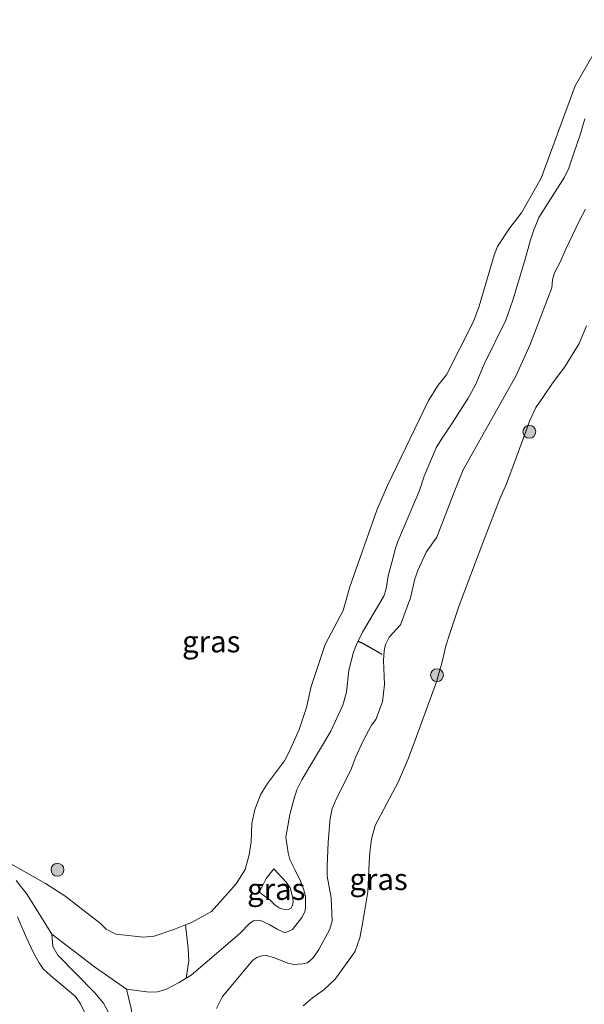
# Model space of a CAD drawing. Units: metres. Extents: x 219991 to 230002, y 464319 to 467204.
# Drawn here: x 222126 to 222192, y 464497 to 464611 of the extents above; entities that cross this region are included whole.
import ezdxf
from ezdxf.enums import TextEntityAlignment as Align

# ---------------------------------------------------------------- set-up
doc = ezdxf.new("R2010")
doc.units = ezdxf.units.M
doc.layers.get('0').update_dxf_attribs({"lineweight": 25})
for name, color, linetype, lineweight in [('B-ME-GR-BOMENSTRUIKEN-GV-B6', 93, 'Continuous', 18), ('B-ME-GR-BOOM-S-B1', 93, 'Continuous', 18), ('B-ME-GW-KRUINLIJN-L-B1', 93, 'Continuous', 18), ('B-ME-GW-TEENLIJN-L-B1', 93, 'Continuous', 18), ('B-ME-IE-GRASLAND-GV-B6', 93, 'Continuous', 18)]:
    doc.layers.add(name, color=color, linetype=linetype, lineweight=lineweight)
doc.layers.add('B-ME-IE-TERREINAFSCHEIDING-SCHRIKHEK-L-B1', color=10, linetype='Continuous')
doc.styles.add('NLCS-ISO', font='NLCS-ISO.TTF')

# ---------------------------------------------------------------- blocks, each defined once
blk = doc.blocks.new('boom')
h = blk.add_hatch(color=256)
edge = h.paths.add_edge_path()
edge.add_arc((0, 0), 0.75, 0, 360)
blk.add_circle((0, 0), 0.75)

msp = doc.modelspace()

# ---------------------------------------------------------------- linework, layer by layer
at = {"layer": 'B-ME-GR-BOMENSTRUIKEN-GV-B6'}
for points in [[(222122.0874, 464515.0196, 13.3678), (222129.276, 464510.9431, 13.5262), (222131.4962, 464509.5299, 13.5358), (222135.6492, 464506.3247, 13.8094), (222136.2842, 464505.6693, 13.8046), (222137.4335, 464505.0608, 13.7662), (222140.6252, 464504.7197, 13.6702), (222141.842, 464504.8655, 13.6078), (222144.1493, 464505.6129, 13.5934), (222145.4806, 464506.1606, 13.5681), (222145.7837, 464503.4062, 15.264), (222145.8583, 464502.0005, 15.7152), (222145.5674, 464499.969, 16.0704), (222144.7688, 464499.4596, 16.0767), (222143.2247, 464498.6665, 16.0659), (222142.2318, 464498.3718, 15.9687), (222141.3239, 464498.3712, 15.8535), (222138.6484, 464498.7034, 15.8204), (222134.9601, 464501.2845, 16.1504), (222129.9885, 464505.0598, 16.5122), (222127.1363, 464509.6726, 15.9758), (222125.8807, 464511.2843, 15.9218)], [(222125.8807, 464511.2843, 15.9218), (222127.1363, 464509.6726, 15.9758), (222129.9885, 464505.0598, 16.5122), (222130.125, 464503.6356, 16.5765), (222130.6898, 464502.6246, 16.6581), (222134.9955, 464498.2607, 16.8069), (222136.0036, 464497.0859, 16.8261), (222136.7965, 464495.5835, 16.7829)], [(222134.2293, 464495.1284, 16.7613), (222133.3199, 464496.9925, 16.4913), (222132.7325, 464497.853, 16.3689), (222129.8512, 464500.3019, 16.6173), (222128.9927, 464501.0519, 16.5777), (222128.5368, 464501.7447, 16.5813), (222127.8218, 464502.9903, 16.5669), (222127.099, 464504.5947, 16.5417), (222126.6796, 464505.5269, 16.4337), (222126.0332, 464507.0774, 16.0521)], [(222126.0332, 464507.0774, 16.0521), (222126.6796, 464505.5269, 16.4337), (222127.099, 464504.5947, 16.5417), (222127.8218, 464502.9903, 16.5669), (222128.5368, 464501.7447, 16.5813), (222128.9927, 464501.0519, 16.5777), (222129.8512, 464500.3019, 16.6173), (222132.7325, 464497.853, 16.3689), (222133.3199, 464496.9925, 16.4913), (222134.2293, 464495.1284, 16.7613)]]:
    msp.add_polyline3d(points, dxfattribs=at)
at = {"layer": 'B-ME-GW-KRUINLIJN-L-B1'}
for points in [[(222138.6484, 464498.7034, 15.8204), (222141.3239, 464498.3712, 15.8535), (222142.2318, 464498.3718, 15.9687), (222143.2247, 464498.6665, 16.0659), (222144.7688, 464499.4596, 16.0767), (222145.5674, 464499.969, 16.0704), (222146.1384, 464500.3332, 16.0659), (222151.7763, 464505.171, 15.8715), (222152.961, 464506.3575, 15.8346), (222153.3592, 464506.6352, 15.8), (222154.1028, 464506.7027, 15.718), (222155.2441, 464506.1789, 15.6056), (222156.104, 464505.6657, 15.4328), (222156.8502, 464505.3268, 15.3248), (222157.132, 464505.2599, 15.2428), (222157.9049, 464505.6152, 15.2341), (222158.9735, 464507.0016, 15.1866), (222159.3216, 464507.6653, 15.165), (222159.4012, 464508.0977, 15.1434), (222159.3863, 464509.4424, 15.152), (222159.1552, 464510.3474, 15.2168), (222158.8118, 464511.2204, 15.273), (222158.1652, 464512.5664, 15.2773), (222157.5885, 464513.7255, 15.489), (222157.3933, 464514.512, 15.6748), (222157.1256, 464516.3243, 15.888), (222157.5939, 464518.9638, 15.8823), (222158.0283, 464520.6792, 15.8067), (222158.3959, 464521.807, 15.6987), (222158.9805, 464522.996, 15.6843), (222162.3131, 464528.6056, 15.7091), (222163.7052, 464531.6339, 15.6643), (222164.1476, 464533.1505, 15.7735), (222164.4351, 464535.681, 15.7623), (222164.9539, 464537.7817, 15.6895), (222165.3032, 464538.6762, 15.6279), (222165.9998, 464540.0973, 15.7259), (222168.4835, 464544.2956, 15.8323), (222168.7487, 464545.1134, 15.7847), (222168.9667, 464546.6582, 15.6867), (222169.553, 464548.7721, 15.5635), (222169.7918, 464549.7504, 15.5999), (222170.0903, 464550.6403, 15.6783), (222172.6008, 464556.5217, 15.6699), (222173.1309, 464558.1912, 15.6559), (222174.5298, 464561.4732, 15.5915), (222175.0649, 464562.3943, 15.6251), (222176.3796, 464564.3438, 15.6671), (222178.2503, 464567.2442, 15.5887), (222179.0942, 464568.7805, 15.5663), (222180.0931, 464571.1761, 15.5299), (222182.5918, 464576.2921, 15.7035), (222183.4135, 464578.6147, 15.6503), (222184.7876, 464583.0805, 15.4151), (222185.4811, 464585.6094, 15.4123), (222185.8293, 464586.6561, 15.4599), (222186.4237, 464588.1992, 15.6335), (222189.4158, 464592.8744, 15.6083), (222189.9035, 464593.9348, 15.5663), (222190.4382, 464595.5409, 15.3787), (222191.2138, 464597.8082, 14.8131), (222191.7808, 464599.6512, 14.8299)], [(222191.8581, 464589.1655, 15.2414), (222191.0989, 464587.788, 15.235), (222189.5549, 464584.5401, 15.2734), (222188.8746, 464582.9312, 15.283), (222188.2636, 464581.7964, 15.491), (222188.0323, 464580.9637, 15.7342), (222187.9224, 464580.0544, 15.8174), (222185.4197, 464573.461, 15.7438), (222183.8197, 464569.8937, 15.683), (222177.6831, 464558.9366, 15.6094), (222176.6324, 464556.3491, 15.571), (222174.6134, 464551.1264, 15.619), (222173.3783, 464549.3785, 15.6382), (222172.4019, 464547.2409, 15.715), (222172.0506, 464546.2866, 15.7374), (222171.5627, 464544.0943, 15.7918), (222170.39, 464540.9552, 15.7598), (222169.0996, 464539.5259, 15.6574), (222168.6511, 464538.6675, 15.6254), (222168.4965, 464537.9368, 15.6254), (222168.4217, 464536.8297, 15.619), (222168.5562, 464534.0424, 15.8846), (222168.3086, 464532.0449, 15.891), (222167.5444, 464529.9716, 15.9294), (222167.0317, 464529.3158, 15.9198), (222166.039, 464527.4391, 15.9774), (222165.2245, 464525.6602, 15.9006), (222164.6071, 464524.0373, 15.8686), (222163.0093, 464520.8856, 15.763), (222162.4908, 464519.6499, 15.7118), (222162.2714, 464518.4887, 15.6318), (222162.0286, 464515.7664, 15.4942), (222161.8928, 464512.929, 15.1742), (222161.9148, 464511.8032, 15.0718), (222162.3761, 464509.2886, 15.043), (222162.4664, 464506.6169, 15.107), (222162.2167, 464505.6536, 15.1326), (222160.9295, 464503.2862, 15.2202), (222160.2671, 464502.3413, 15.2778), (222159.6078, 464501.7607, 15.3462), (222159.0433, 464501.621, 15.3822), (222158.0433, 464501.5763, 15.465), (222157.3574, 464501.7131, 15.5334), (222155.9292, 464502.2907, 15.6018), (222154.8834, 464502.5936, 15.7062), (222154.3344, 464502.5791, 15.7422), (222153.7488, 464502.3577, 15.7962), (222153.2886, 464502.072, 15.8538), (222149.7776, 464497.8463, 16.0302), (222149.091, 464496.4609, 16.0266)], [(222155.7197, 464512.6575, 14.6352), (222154.8555, 464511.5202, 14.6352), (222154.3381, 464510.5349, 14.6577), (222154.025, 464509.956, 14.6752)], [(222136.7965, 464495.5835, 16.7829), (222136.0036, 464497.0859, 16.8261), (222134.9955, 464498.2607, 16.8069), (222130.6898, 464502.6246, 16.6581), (222130.125, 464503.6356, 16.5765), (222129.9885, 464505.0598, 16.5122), (222127.1363, 464509.6726, 15.9758), (222125.8807, 464511.2843, 15.9218)], [(222126.0332, 464507.0774, 16.0521), (222126.6796, 464505.5269, 16.4337), (222127.099, 464504.5947, 16.5417), (222127.8218, 464502.9903, 16.5669), (222128.5368, 464501.7447, 16.5813), (222128.9927, 464501.0519, 16.5777), (222129.8512, 464500.3019, 16.6173), (222132.7325, 464497.853, 16.3689), (222133.3199, 464496.9925, 16.4913), (222134.2293, 464495.1284, 16.7613)]]:
    msp.add_polyline3d(points, dxfattribs=at)
at = {"layer": 'B-ME-GW-TEENLIJN-L-B1'}
for points in [[(222195.0427, 464611.1439, 13.6686), (222190.6627, 464603.4573, 13.9038), (222186.7074, 464592.7813, 13.7754), (222184.4183, 464588.7486, 13.671), (222183.0545, 464587.0053, 13.6386), (222181.6609, 464584.8378, 13.617), (222181.2545, 464583.8293, 13.599), (222179.5106, 464577.9355, 13.6386), (222178.8755, 464576.1536, 13.6422), (222175.7364, 464569.9678, 13.7394), (222174.7551, 464568.7544, 13.7322), (222173.6379, 464566.9844, 13.7378), (222168.8808, 464557.1304, 13.711), (222167.6749, 464554.264, 13.685), (222164.5358, 464545.3546, 13.6702), (222163.7566, 464542.6167, 13.6846), (222161.6663, 464538.6741, 13.6174), (222160.046, 464533.8141, 13.7278), (222159.5114, 464531.3677, 13.7374), (222158.6586, 464528.8178, 13.7566), (222157.5301, 464526.2878, 13.7134), (222156.9504, 464525.175, 13.675), (222155.0108, 464522.5453, 13.3918), (222154.2145, 464521.3005, 13.435), (222153.5376, 464519.5491, 13.4494), (222153.1714, 464517.9303, 13.459), (222153.0841, 464515.7986, 13.4494), (222152.884, 464514.2823, 13.4302), (222152.4024, 464512.5902, 13.4254), (222151.3552, 464510.9233, 13.411), (222148.5134, 464507.7151, 13.5502), (222146.1733, 464506.4455, 13.555), (222145.4806, 464506.1606, 13.5681), (222144.1493, 464505.6129, 13.5934), (222141.842, 464504.8655, 13.6078), (222140.6252, 464504.7197, 13.6702), (222137.4335, 464505.0608, 13.7662), (222136.2842, 464505.6693, 13.8046), (222135.6492, 464506.3247, 13.8094), (222131.4962, 464509.5299, 13.5358), (222129.276, 464510.9431, 13.5262), (222122.0874, 464515.0196, 13.3678)], [(222159.1338, 464496.7712, 12.6129), (222160.1907, 464497.7085, 12.5821), (222161.5134, 464498.6342, 12.5161), (222162.8342, 464499.859, 12.4545), (222164.7237, 464502.4828, 12.3753), (222165.1381, 464503.1168, 12.3489), (222165.6861, 464504.6354, 12.3709), (222165.9623, 464506.0658, 12.3929), (222166.244, 464507.669, 12.3885), (222166.6206, 464509.9838, 12.4413), (222166.7643, 464513.3468, 12.4897), (222166.836, 464514.5566, 12.4941), (222167.0251, 464516.0994, 12.5073), (222167.4864, 464517.6639, 12.5073), (222170.1833, 464522.7715, 12.6129), (222171.2819, 464525.4167, 12.5953), (222172.2746, 464528.0147, 12.5821), (222174.578, 464534.3489, 12.5161), (222175.1814, 464536.519, 12.4941), (222175.6599, 464538.5089, 12.4765), (222176.1677, 464540.0804, 12.4897), (222177.1834, 464543.2034, 12.5249), (222179.9591, 464550.4511, 12.5293), (222181.9317, 464555.5672, 12.5689), (222182.6908, 464557.3197, 12.6393), (222184.6344, 464562.5154, 12.9501), (222185.3993, 464564.6648, 12.9661), (222186.0901, 464566.1493, 12.9861), (222186.9937, 464567.4359, 13.0221), (222188.0284, 464568.9831, 13.0141), (222189.4414, 464570.8651, 12.9741), (222191.1084, 464573.6064, 12.8781), (222191.9588, 464575.6236, 12.7501)], [(222154.025, 464509.956, 14.6752), (222155.2957, 464509.0197, 14.6784), (222155.8873, 464508.436, 14.6784), (222156.3518, 464508.1453, 14.6784), (222156.8218, 464507.9796, 14.6784), (222157.391, 464507.9459, 14.6784), (222157.6904, 464508.0479, 14.6784), (222157.8883, 464508.4119, 14.6784), (222157.9794, 464508.7868, 14.6784), (222157.9329, 464509.1991, 14.6784), (222157.7905, 464509.9234, 14.6784), (222157.5993, 464510.466, 14.6784), (222157.1496, 464511.1266, 14.6784), (222155.7197, 464512.6575, 14.6352)], [(222138.038, 464483.4215, 16.2779), (222138.8215, 464486.0314, 16.2224), (222139.5532, 464489.0053, 16.2354), (222139.7299, 464490.1781, 16.2458), (222139.6908, 464491.9665, 16.2998), (222139.6287, 464493.1403, 16.307), (222139.5496, 464494.2793, 16.2569), (222139.2103, 464496.4406, 16.1714), (222138.6484, 464498.7034, 15.8204)]]:
    msp.add_polyline3d(points, dxfattribs=at)
at = {"layer": 'B-ME-IE-GRASLAND-GV-B6'}
for points in [[(222195.0427, 464611.1439, 13.6686), (222190.6627, 464603.4573, 13.9038), (222186.7074, 464592.7813, 13.7754), (222184.4183, 464588.7486, 13.671), (222183.0545, 464587.0053, 13.6386), (222181.6609, 464584.8378, 13.617), (222181.2545, 464583.8293, 13.599), (222179.5106, 464577.9355, 13.6386), (222178.8755, 464576.1536, 13.6422), (222175.7364, 464569.9678, 13.7394), (222174.7551, 464568.7544, 13.7322), (222173.6379, 464566.9844, 13.7378), (222168.8808, 464557.1304, 13.711), (222167.6749, 464554.264, 13.685), (222164.5358, 464545.3546, 13.6702), (222163.7566, 464542.6167, 13.6846), (222161.6663, 464538.6741, 13.6174), (222160.046, 464533.8141, 13.7278), (222159.5114, 464531.3677, 13.7374), (222158.6586, 464528.8178, 13.7566), (222157.5301, 464526.2878, 13.7134), (222156.9504, 464525.175, 13.675), (222155.0108, 464522.5453, 13.3918), (222154.2145, 464521.3005, 13.435), (222153.5376, 464519.5491, 13.4494), (222153.1714, 464517.9303, 13.459), (222153.0841, 464515.7986, 13.4494), (222152.884, 464514.2823, 13.4302), (222152.4024, 464512.5902, 13.4254), (222151.3552, 464510.9233, 13.411), (222148.5134, 464507.7151, 13.5502), (222146.1733, 464506.4455, 13.555), (222145.4806, 464506.1606, 13.5681), (222144.1493, 464505.6129, 13.5934), (222141.842, 464504.8655, 13.6078), (222140.6252, 464504.7197, 13.6702), (222137.4335, 464505.0608, 13.7662), (222136.2842, 464505.6693, 13.8046), (222135.6492, 464506.3247, 13.8094), (222131.4962, 464509.5299, 13.5358), (222129.276, 464510.9431, 13.5262), (222122.0874, 464515.0196, 13.3678)], [(222191.7808, 464599.6512, 14.8299), (222191.2138, 464597.8082, 14.8131), (222190.4382, 464595.5409, 15.3787), (222189.9035, 464593.9348, 15.5663), (222189.4158, 464592.8744, 15.6083), (222186.4237, 464588.1992, 15.6335), (222185.8293, 464586.6561, 15.4599), (222185.4811, 464585.6094, 15.4123), (222184.7876, 464583.0805, 15.4151), (222183.4135, 464578.6147, 15.6503), (222182.5918, 464576.2921, 15.7035), (222180.0931, 464571.1761, 15.5299), (222179.0942, 464568.7805, 15.5663), (222178.2503, 464567.2442, 15.5887), (222176.3796, 464564.3438, 15.6671), (222175.0649, 464562.3943, 15.6251), (222174.5298, 464561.4732, 15.5915), (222173.1309, 464558.1912, 15.6559), (222172.6008, 464556.5217, 15.6699), (222170.0903, 464550.6403, 15.6783), (222169.7918, 464549.7504, 15.5999), (222169.553, 464548.7721, 15.5635), (222168.9667, 464546.6582, 15.6867), (222168.7487, 464545.1134, 15.7847), (222168.4835, 464544.2956, 15.8323), (222165.9998, 464540.0973, 15.7259), (222165.3032, 464538.6762, 15.6279), (222164.9539, 464537.7817, 15.6895), (222164.4351, 464535.681, 15.7623), (222164.1476, 464533.1505, 15.7735), (222163.7052, 464531.6339, 15.6643), (222162.3131, 464528.6056, 15.7091), (222158.9805, 464522.996, 15.6843), (222158.3959, 464521.807, 15.6987), (222158.0283, 464520.6792, 15.8067), (222157.5939, 464518.9638, 15.8823), (222157.1256, 464516.3243, 15.888), (222157.3933, 464514.512, 15.6748), (222157.5885, 464513.7255, 15.489), (222158.1652, 464512.5664, 15.2773), (222158.8118, 464511.2204, 15.273), (222159.1552, 464510.3474, 15.2168), (222159.3863, 464509.4424, 15.152), (222159.4012, 464508.0977, 15.1434), (222159.3216, 464507.6653, 15.165), (222158.9735, 464507.0016, 15.1866), (222157.9049, 464505.6152, 15.2341), (222157.132, 464505.2599, 15.2428), (222156.8502, 464505.3268, 15.3248), (222156.104, 464505.6657, 15.4328), (222155.2441, 464506.1789, 15.6056), (222154.1028, 464506.7027, 15.718), (222153.3592, 464506.6352, 15.8), (222152.961, 464506.3575, 15.8346), (222151.7763, 464505.171, 15.8715), (222146.1384, 464500.3332, 16.0659), (222145.5674, 464499.969, 16.0704), (222145.8583, 464502.0005, 15.7152), (222145.7837, 464503.4062, 15.264), (222145.4806, 464506.1606, 13.5681), (222146.1733, 464506.4455, 13.555), (222148.5134, 464507.7151, 13.5502), (222151.3552, 464510.9233, 13.411), (222152.4024, 464512.5902, 13.4254), (222152.884, 464514.2823, 13.4302), (222153.0841, 464515.7986, 13.4494), (222153.1714, 464517.9303, 13.459), (222153.5376, 464519.5491, 13.4494), (222154.2145, 464521.3005, 13.435), (222155.0108, 464522.5453, 13.3918), (222156.9504, 464525.175, 13.675), (222157.5301, 464526.2878, 13.7134), (222158.6586, 464528.8178, 13.7566), (222159.5114, 464531.3677, 13.7374), (222160.046, 464533.8141, 13.7278), (222161.6663, 464538.6741, 13.6174), (222163.7566, 464542.6167, 13.6846), (222164.5358, 464545.3546, 13.6702), (222167.6749, 464554.264, 13.685), (222168.8808, 464557.1304, 13.711), (222173.6379, 464566.9844, 13.7378), (222174.7551, 464568.7544, 13.7322), (222175.7364, 464569.9678, 13.7394), (222178.8755, 464576.1536, 13.6422), (222179.5106, 464577.9355, 13.6386), (222181.2545, 464583.8293, 13.599), (222181.6609, 464584.8378, 13.617), (222183.0545, 464587.0053, 13.6386), (222184.4183, 464588.7486, 13.671), (222186.7074, 464592.7813, 13.7754), (222190.6627, 464603.4573, 13.9038), (222195.0427, 464611.1439, 13.6686)], [(222139.2103, 464496.4406, 16.1714), (222138.6484, 464498.7034, 15.8204), (222141.3239, 464498.3712, 15.8535), (222142.2318, 464498.3718, 15.9687), (222143.2247, 464498.6665, 16.0659), (222144.7688, 464499.4596, 16.0767), (222145.5674, 464499.969, 16.0704), (222146.1384, 464500.3332, 16.0659), (222151.7763, 464505.171, 15.8715), (222152.961, 464506.3575, 15.8346), (222153.3592, 464506.6352, 15.8), (222154.1028, 464506.7027, 15.718), (222155.2441, 464506.1789, 15.6056), (222156.104, 464505.6657, 15.4328), (222156.8502, 464505.3268, 15.3248), (222157.132, 464505.2599, 15.2428), (222157.9049, 464505.6152, 15.2341), (222158.9735, 464507.0016, 15.1866), (222159.3216, 464507.6653, 15.165), (222159.4012, 464508.0977, 15.1434), (222159.3863, 464509.4424, 15.152), (222159.1552, 464510.3474, 15.2168), (222158.8118, 464511.2204, 15.273), (222158.1652, 464512.5664, 15.2773), (222157.5885, 464513.7255, 15.489), (222157.3933, 464514.512, 15.6748), (222157.1256, 464516.3243, 15.888), (222157.5939, 464518.9638, 15.8823), (222158.0283, 464520.6792, 15.8067), (222158.3959, 464521.807, 15.6987), (222158.9805, 464522.996, 15.6843), (222162.3131, 464528.6056, 15.7091), (222163.7052, 464531.6339, 15.6643), (222164.1476, 464533.1505, 15.7735), (222164.4351, 464535.681, 15.7623), (222164.9539, 464537.7817, 15.6895), (222165.3032, 464538.6762, 15.6279), (222165.9998, 464540.0973, 15.7259), (222168.4835, 464544.2956, 15.8323), (222168.7487, 464545.1134, 15.7847), (222168.9667, 464546.6582, 15.6867), (222169.553, 464548.7721, 15.5635), (222169.7918, 464549.7504, 15.5999), (222170.0903, 464550.6403, 15.6783), (222172.6008, 464556.5217, 15.6699), (222173.1309, 464558.1912, 15.6559), (222174.5298, 464561.4732, 15.5915), (222175.0649, 464562.3943, 15.6251), (222176.3796, 464564.3438, 15.6671), (222178.2503, 464567.2442, 15.5887), (222179.0942, 464568.7805, 15.5663), (222180.0931, 464571.1761, 15.5299), (222182.5918, 464576.2921, 15.7035), (222183.4135, 464578.6147, 15.6503), (222184.7876, 464583.0805, 15.4151), (222185.4811, 464585.6094, 15.4123), (222185.8293, 464586.6561, 15.4599), (222186.4237, 464588.1992, 15.6335), (222189.4158, 464592.8744, 15.6083), (222189.9035, 464593.9348, 15.5663), (222190.4382, 464595.5409, 15.3787), (222191.2138, 464597.8082, 14.8131), (222191.7808, 464599.6512, 14.8299)], [(222149.091, 464496.4609, 16.0266), (222149.7776, 464497.8463, 16.0302), (222153.2886, 464502.072, 15.8538), (222153.7488, 464502.3577, 15.7962), (222154.3344, 464502.5791, 15.7422), (222154.8834, 464502.5936, 15.7062), (222155.9292, 464502.2907, 15.6018), (222157.3574, 464501.7131, 15.5334), (222158.0433, 464501.5763, 15.465), (222159.0433, 464501.621, 15.3822), (222159.6078, 464501.7607, 15.3462), (222160.2671, 464502.3413, 15.2778), (222160.9295, 464503.2862, 15.2202), (222162.2167, 464505.6536, 15.1326), (222162.4664, 464506.6169, 15.107), (222162.3761, 464509.2886, 15.043), (222161.9148, 464511.8032, 15.0718), (222161.8928, 464512.929, 15.1742), (222162.0286, 464515.7664, 15.4942), (222162.2714, 464518.4887, 15.6318), (222162.4908, 464519.6499, 15.7118), (222163.0093, 464520.8856, 15.763), (222164.6071, 464524.0373, 15.8686), (222165.2245, 464525.6602, 15.9006), (222166.039, 464527.4391, 15.9774), (222167.0317, 464529.3158, 15.9198), (222167.5444, 464529.9716, 15.9294), (222168.3086, 464532.0449, 15.891), (222168.5562, 464534.0424, 15.8846), (222168.4217, 464536.8297, 15.619), (222168.4965, 464537.9368, 15.6254), (222168.6511, 464538.6675, 15.6254), (222169.0996, 464539.5259, 15.6574), (222170.39, 464540.9552, 15.7598), (222171.5627, 464544.0943, 15.7918), (222172.0506, 464546.2866, 15.7374), (222172.4019, 464547.2409, 15.715), (222173.3783, 464549.3785, 15.6382), (222174.6134, 464551.1264, 15.619), (222176.6324, 464556.3491, 15.571), (222177.6831, 464558.9366, 15.6094), (222183.8197, 464569.8937, 15.683), (222185.4197, 464573.461, 15.7438), (222187.9224, 464580.0544, 15.8174), (222188.0323, 464580.9637, 15.7342), (222188.2636, 464581.7964, 15.491), (222188.8746, 464582.9312, 15.283), (222189.5549, 464584.5401, 15.2734), (222191.0989, 464587.788, 15.235), (222191.8581, 464589.1655, 15.2414)], [(222191.8581, 464589.1655, 15.2414), (222191.0989, 464587.788, 15.235), (222189.5549, 464584.5401, 15.2734), (222188.8746, 464582.9312, 15.283), (222188.2636, 464581.7964, 15.491), (222188.0323, 464580.9637, 15.7342), (222187.9224, 464580.0544, 15.8174), (222185.4197, 464573.461, 15.7438), (222183.8197, 464569.8937, 15.683), (222177.6831, 464558.9366, 15.6094), (222176.6324, 464556.3491, 15.571), (222174.6134, 464551.1264, 15.619), (222173.3783, 464549.3785, 15.6382), (222172.4019, 464547.2409, 15.715), (222172.0506, 464546.2866, 15.7374), (222171.5627, 464544.0943, 15.7918), (222170.39, 464540.9552, 15.7598), (222169.0996, 464539.5259, 15.6574), (222168.6511, 464538.6675, 15.6254), (222168.4965, 464537.9368, 15.6254), (222168.4217, 464536.8297, 15.619), (222168.5562, 464534.0424, 15.8846), (222168.3086, 464532.0449, 15.891), (222167.5444, 464529.9716, 15.9294), (222167.0317, 464529.3158, 15.9198), (222166.039, 464527.4391, 15.9774), (222165.2245, 464525.6602, 15.9006), (222164.6071, 464524.0373, 15.8686), (222163.0093, 464520.8856, 15.763), (222162.4908, 464519.6499, 15.7118), (222162.2714, 464518.4887, 15.6318), (222162.0286, 464515.7664, 15.4942), (222161.8928, 464512.929, 15.1742), (222161.9148, 464511.8032, 15.0718), (222162.3761, 464509.2886, 15.043), (222162.4664, 464506.6169, 15.107), (222162.2167, 464505.6536, 15.1326), (222160.9295, 464503.2862, 15.2202), (222160.2671, 464502.3413, 15.2778), (222159.6078, 464501.7607, 15.3462), (222159.0433, 464501.621, 15.3822), (222158.0433, 464501.5763, 15.465), (222157.3574, 464501.7131, 15.5334), (222155.9292, 464502.2907, 15.6018), (222154.8834, 464502.5936, 15.7062), (222154.3344, 464502.5791, 15.7422), (222153.7488, 464502.3577, 15.7962), (222153.2886, 464502.072, 15.8538), (222149.7776, 464497.8463, 16.0302), (222149.091, 464496.4609, 16.0266)], [(222159.1338, 464496.7712, 12.6129), (222160.1907, 464497.7085, 12.5821), (222161.5134, 464498.6342, 12.5161), (222162.8342, 464499.859, 12.4545), (222164.7237, 464502.4828, 12.3753), (222165.1381, 464503.1168, 12.3489), (222165.6861, 464504.6354, 12.3709), (222165.9623, 464506.0658, 12.3929), (222166.244, 464507.669, 12.3885), (222166.6206, 464509.9838, 12.4413), (222166.7643, 464513.3468, 12.4897), (222166.836, 464514.5566, 12.4941), (222167.0251, 464516.0994, 12.5073), (222167.4864, 464517.6639, 12.5073), (222170.1833, 464522.7715, 12.6129), (222171.2819, 464525.4167, 12.5953), (222172.2746, 464528.0147, 12.5821), (222174.578, 464534.3489, 12.5161), (222175.1814, 464536.519, 12.4941), (222175.6599, 464538.5089, 12.4765), (222176.1677, 464540.0804, 12.4897), (222177.1834, 464543.2034, 12.5249), (222179.9591, 464550.4511, 12.5293), (222181.9317, 464555.5672, 12.5689), (222182.6908, 464557.3197, 12.6393), (222184.6344, 464562.5154, 12.9501), (222185.3993, 464564.6648, 12.9661), (222186.0901, 464566.1493, 12.9861), (222186.9937, 464567.4359, 13.0221), (222188.0284, 464568.9831, 13.0141), (222189.4414, 464570.8651, 12.9741), (222191.1084, 464573.6064, 12.8781), (222191.9588, 464575.6236, 12.7501)], [(222191.9588, 464575.6236, 12.7501), (222191.1084, 464573.6064, 12.8781), (222189.4414, 464570.8651, 12.9741), (222188.0284, 464568.9831, 13.0141), (222186.9937, 464567.4359, 13.0221), (222186.0901, 464566.1493, 12.9861), (222185.3993, 464564.6648, 12.9661), (222184.6344, 464562.5154, 12.9501), (222182.6908, 464557.3197, 12.6393), (222181.9317, 464555.5672, 12.5689), (222179.9591, 464550.4511, 12.5293), (222177.1834, 464543.2034, 12.5249), (222176.1677, 464540.0804, 12.4897), (222175.6599, 464538.5089, 12.4765), (222175.1814, 464536.519, 12.4941), (222174.578, 464534.3489, 12.5161), (222172.2746, 464528.0147, 12.5821), (222171.2819, 464525.4167, 12.5953), (222170.1833, 464522.7715, 12.6129), (222167.4864, 464517.6639, 12.5073), (222167.0251, 464516.0994, 12.5073), (222166.836, 464514.5566, 12.4941), (222166.7643, 464513.3468, 12.4897), (222166.6206, 464509.9838, 12.4413), (222166.244, 464507.669, 12.3885), (222165.9623, 464506.0658, 12.3929), (222165.6861, 464504.6354, 12.3709), (222165.1381, 464503.1168, 12.3489), (222164.7237, 464502.4828, 12.3753)], [(222156.8218, 464507.9796, 14.6784), (222157.391, 464507.9459, 14.6784), (222157.6904, 464508.0479, 14.6784), (222157.8883, 464508.4119, 14.6784), (222157.9794, 464508.7868, 14.6784), (222157.9329, 464509.1991, 14.6784), (222157.7905, 464509.9234, 14.6784), (222157.5993, 464510.466, 14.6784), (222157.1496, 464511.1266, 14.6784), (222155.7197, 464512.6575, 14.6352), (222154.8555, 464511.5202, 14.6352), (222154.3381, 464510.5349, 14.6577), (222154.025, 464509.956, 14.6752), (222155.2957, 464509.0197, 14.6784), (222155.8873, 464508.436, 14.6784), (222156.3518, 464508.1453, 14.6784), (222156.8218, 464507.9796, 14.6784)], [(222157.6904, 464508.0479, 14.6784), (222157.391, 464507.9459, 14.6784), (222156.8218, 464507.9796, 14.6784), (222156.3518, 464508.1453, 14.6784), (222155.8873, 464508.436, 14.6784), (222155.2957, 464509.0197, 14.6784), (222154.025, 464509.956, 14.6752), (222154.3381, 464510.5349, 14.6577), (222154.8555, 464511.5202, 14.6352), (222155.7197, 464512.6575, 14.6352), (222157.1496, 464511.1266, 14.6784), (222157.5993, 464510.466, 14.6784), (222157.7905, 464509.9234, 14.6784), (222157.9329, 464509.1991, 14.6784), (222157.9794, 464508.7868, 14.6784), (222157.8883, 464508.4119, 14.6784), (222157.6904, 464508.0479, 14.6784)], [(222136.7965, 464495.5835, 16.7829), (222136.0036, 464497.0859, 16.8261), (222134.9955, 464498.2607, 16.8069), (222130.6898, 464502.6246, 16.6581), (222130.125, 464503.6356, 16.5765), (222129.9885, 464505.0598, 16.5122), (222134.9601, 464501.2845, 16.1504), (222138.6484, 464498.7034, 15.8204), (222139.2103, 464496.4406, 16.1714)], [(222164.7237, 464502.4828, 12.3753), (222162.8342, 464499.859, 12.4545), (222161.5134, 464498.6342, 12.5161), (222160.1907, 464497.7085, 12.5821), (222159.1338, 464496.7712, 12.6129)]]:
    msp.add_polyline3d(points, dxfattribs=at)
at = {"layer": 'B-ME-IE-TERREINAFSCHEIDING-SCHRIKHEK-L-B1'}
msp.add_polyline3d([(222165.4928, 464539.046, 15.64), (222166.1459, 464538.7366, 15.7897), (222168.2586, 464537.5586, 15.7206)], dxfattribs=at)

# ---------------------------------------------------------------- block references
at = {"layer": 'B-ME-GR-BOOM-S-B1', "rotation": 90}
for p in [(222185.3316, 464563.3444, 13.1621), (222174.6377, 464535.1217, 12.8261), (222130.6541, 464512.5451, 13.2157)]:
    msp.add_blockref('boom', p, dxfattribs=at)

# ---------------------------------------------------------------- texts
at = {"layer": 'B-ME-IE-GRASLAND-GV-B6', "ltscale": 0.2, "style": 'NLCS-ISO'}
for p in [(222148.47, 464539.015), (222167.864, 464511.4462), (222156.0022, 464510.3017), (222156.0022, 464510.3017)]:
    msp.add_text('gras', height=2.5, dxfattribs=at).set_placement(p, align=Align.MIDDLE_CENTER)

doc.saveas('drawing.dxf')
